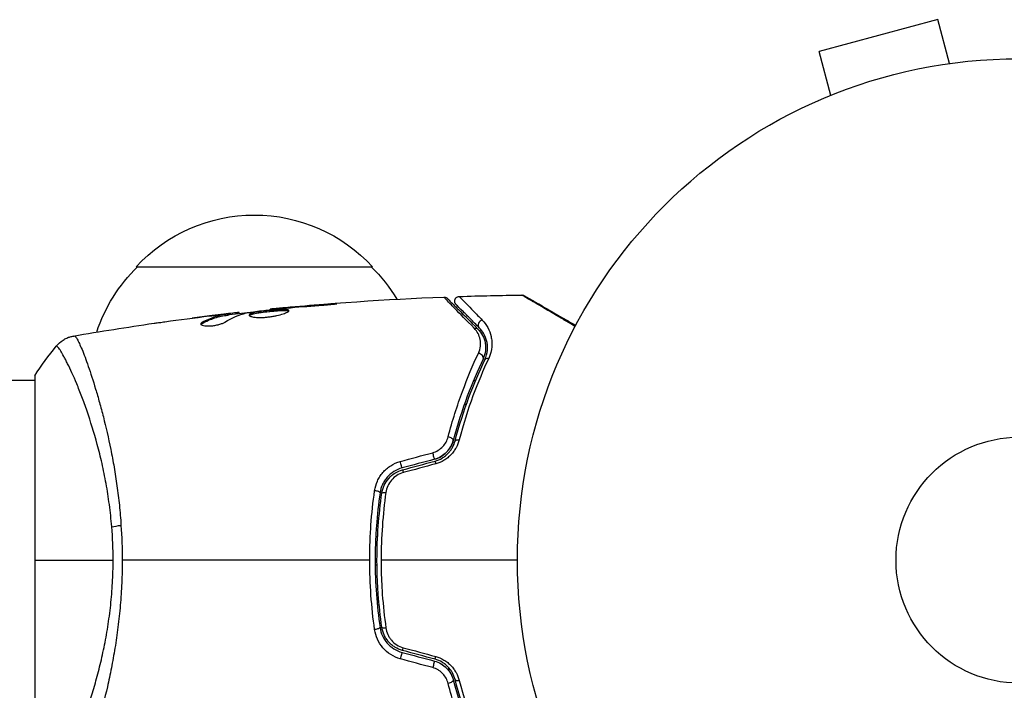
# Model space of a CAD drawing. Units: millimetres. Extents: x -4763 to 4543, y -4604 to 4534.
# Drawn here: x -106 to -2, y -14 to 57 of the extents above; entities that cross this region are included whole.
import ezdxf

# ---------------------------------------------------------------- set-up
doc = ezdxf.new("R2010")
doc.units = ezdxf.units.MM
doc.header["$LTSCALE"] = 20
doc.layers.add('2d', color=230, linetype='Continuous')

msp = doc.modelspace()

# ---------------------------------------------------------------- linework, layer by layer
at = {"layer": '2d'}
for p, q in [((-8.58, 57.13), (-21.13, 53.76)), ((-7.34, 52.49), (-8.58, 57.13)), ((-19.89, 49.13), (-21.13, 53.76)), ((-5.88, 52.67), (-5.83, 52.69)), ((-5.83, 52.69), (-5.83, 52.68)), ((-21.29, 48.54), (-21.24, 48.56)), ((-21.29, 48.54), (-21.29, 48.54)), ((-93.3, 31), (-68.3, 31)), ((-72.94, 27.01), (-72.94, 27.06)), ((-83.45, 25.93), (-83.45, 26.03)), ((-82.57, 26.07), (-82.57, 26.16)), ((-82.41, 26.09), (-82.41, 26.17)), ((-79.13, 26.47), (-79.13, 26.54)), ((-78.02, 26.59), (-78.02, 26.64)), ((-77, 26.68), (-77, 26.73)), ((-86.32, 25.02), (-86.32, 25.13)), ((-85.26, 25.84), (-85.26, 25.85)), ((-84.01, 25.99), (-84.01, 26)), ((-84.01, 25.94), (-84.01, 25.94)), ((-83.6, 25.9), (-83.6, 26)), ((-104, 19), (-150.8, 19)), ((-104, 19.5), (-104, -19.5)), ((-97.85, 19), (-97.85, 19)), ((-57.63, 19), (-57.42, 19)), ((-57.06, 19), (-57.06, 19)), ((-58.59, 16.5), (-58.38, 16.5)), ((-58.01, 16.5), (-58.01, 16.5)), ((-67.98, 2.5), (-67.78, 2.5)), ((-67.35, 2.5), (-67.35, 2.5)), ((-67.84, 0), (-68.04, 0)), ((-68.04, -0.5), (-67.84, -0.5)), ((-67.92, -3.5), (-67.71, -3.5)), ((-67.68, -4), (-67.88, -4)), ((-67.86, -4.2), (-67.66, -4.2)), ((-67.61, -4.76), (-67.81, -4.76))]:
    msp.add_line(p, q, dxfattribs=at)
for radius in [53, 13]:
    msp.add_circle((0, 0), radius, dxfattribs=at)
at = {"layer": '2d', "extrusion": (0, 0, -1)}
for centre, start, end in [((80.8, 19.48), 42.6679, 137.3321), ((81.3, 18.81), 18.1504, 45.8135), ((80.3, 18.81), 134.1865, 148.9359)]:
    msp.add_arc(centre, 17, start, end, dxfattribs=at)
at = {"layer": '2d'}
for centre, major_axis, ratio, start_param, end_param in [((-56.68, 24.93), (0.354, 0.354), 0.858093, 0.936343, 3.141593), ((-57.08, 21.46), (-0.451, 0.215), 0.738794, 3.141593, 5.143303), ((-60.27, 12.78), (-0.483, 0.128), 0.452672, 3.141593, 4.946014), ((-61.58, 9.99), (-0.129, 0.483), 0.013447, 0, 1.156444), ((-65, 9.07), (-0.129, 0.483), 0.032323, 0, 1.184867), ((-68.02, 7.19), (-0.495, 0.072), 0.269641, 3.141593, 4.889681), ((-66.83, -7.02), (0.495, 0.072), 0.26225, 3.141593, 4.539766), ((-65.32, -10.23), (0.129, 0.483), 0.020866, 0, 2.00228), ((-61.89, -11.15), (0.129, 0.483), 0.001815, 0, 2.030732), ((-59.11, -12.47), (0.483, 0.128), 0.440374, 3.141593, 4.484937)]:
    msp.add_ellipse(centre, major_axis=major_axis, ratio=ratio, start_param=start_param, end_param=end_param, dxfattribs=at)
at = {"layer": '2d', "extrusion": (0, 0, -1)}
for centre, major_axis, ratio, start_param, end_param in [((-57.53, 24.08), (0.354, 0.354), 0.819777, -0.96892, 0), ((-56, 20.95), (-0.451, 0.215), 0.71706, 0, 1.149567), ((-59.11, 12.47), (-0.483, 0.128), 0.440374, 0, 1.343345), ((-65.32, 10.23), (-0.129, 0.483), 0.020866, 3.141593, 5.143872), ((-61.89, 11.15), (-0.129, 0.483), 0.001815, 3.141593, 5.172325), ((-66.83, 7.02), (-0.495, 0.072), 0.26225, 0, 1.398173), ((-94.21, 3.22), (2.99, 0.24), 0.174612, 4.139839, 4.499127), ((-68.02, -7.19), (0.495, 0.072), 0.269641, 0, 1.748088), ((-65, -9.07), (0.129, 0.483), 0.032323, 3.141593, 4.326459), ((-61.58, -9.99), (0.129, 0.483), 0.013447, 3.141593, 4.298037), ((-60.27, -12.78), (0.483, 0.128), 0.452672, 0, 1.804422)]:
    msp.add_ellipse(centre, major_axis=major_axis, ratio=ratio, start_param=start_param, end_param=end_param, dxfattribs=at)
at = {"layer": '2d'}
for points in [[(-79.13, 26.54), (-73.04, 27.15), (-66.91, 27.58), (-60.79, 27.81)], [(-72.94, 27.06), (-74.3, 26.96), (-75.65, 26.85), (-77, 26.73)], [(-60.79, 27.81), (-60.79, 27.81), (-60.79, 27.81), (-60.79, 27.81)], [(-59.15, 27.87), (-56.94, 27.95), (-54.73, 27.99), (-52.52, 28.02)], [(-52.52, 28.02), (-52.52, 28.02), (-52.52, 28.02), (-52.52, 28.02)], [(-83.91, 25.16), (-83.18, 25.61), (-82.43, 25.94), (-81.68, 26.13)], [(-83.45, 25.97), (-82.59, 26.07), (-81.74, 26.16), (-80.88, 26.25)], [(-82.41, 26.17), (-82.41, 26.17), (-82.46, 26.17), (-82.57, 26.16)], [(-81.68, 26.13), (-81.64, 26.14), (-81.59, 26.15), (-81.52, 26.16)], [(-78.1, 26.58), (-77.97, 26.6), (-77.81, 26.61), (-77.67, 26.63)], [(-77, 26.73), (-77.36, 26.7), (-77.7, 26.67), (-78.02, 26.64)], [(-77.67, 26.63), (-77.57, 26.63), (-77.48, 26.64), (-77.39, 26.65)], [(-77.39, 26.65), (-76.25, 26.75), (-75.12, 26.84), (-73.99, 26.93)], [(-99.9, 23.69), (-97.08, 24.18), (-94.24, 24.63), (-91.4, 25.04)], [(-90.26, 25.2), (-88.7, 25.41), (-87.13, 25.62), (-85.56, 25.81)], [(-85.26, 25.85), (-85.96, 25.76), (-86.67, 25.67), (-87.38, 25.58)], [(-86.45, 24.91), (-86.43, 24.95), (-86.39, 24.99), (-86.32, 25.02)], [(-84.01, 26), (-84.43, 25.95), (-84.84, 25.9), (-85.26, 25.85)], [(-99.9, 23.69), (-99.9, 23.69), (-99.88, 23.69), (-99.83, 23.7)], [(-104, 19.5), (-103.29, 20.58), (-102.51, 21.64), (-101.73, 22.61)], [(-65.38, 10.43), (-64.24, 10.74), (-63.09, 11.05), (-61.95, 11.36)], [(-61.76, 10.66), (-62.9, 10.36), (-64.05, 10.05), (-65.19, 9.75)], [(-65.13, 9.55), (-63.99, 9.86), (-62.85, 10.16), (-61.71, 10.47)], [(-61.64, 10.18), (-62.78, 9.87), (-63.93, 9.56), (-65.07, 9.25)], [(-95.72, 0), (-95.72, 1.19), (-95.77, 2.37), (-95.87, 3.53)], [(-94.89, 3.68), (-94.8, 2.47), (-94.76, 1.24), (-94.76, 0)], [(-104, 0), (-101.59, 0), (-98.8, 0), (-95.72, 0)], [(-68.61, 0), (-77.39, 0), (-86.12, 0), (-94.76, 0)], [(-53, 0), (-57.82, 0), (-62.62, 0), (-67.41, 0)], [(-65.07, -9.25), (-63.93, -9.56), (-62.78, -9.87), (-61.64, -10.18)], [(-65.19, -9.75), (-64.05, -10.05), (-62.9, -10.36), (-61.76, -10.66)], [(-61.71, -10.47), (-62.85, -10.16), (-63.99, -9.86), (-65.13, -9.55)], [(-61.95, -11.36), (-63.09, -11.05), (-64.24, -10.74), (-65.38, -10.43)], [(-60.18, -11.78), (-60.21, -11.64), (-60.24, -11.5), (-60.26, -11.36)]]:
    msp.add_open_spline(points, degree=3, dxfattribs=at)
for points, knots in [([(-73.99, 26.93), (-73.82, 26.94), (-73.64, 26.95), (-73.37, 26.97), (-73.28, 26.98), (-73.11, 27), (-73.02, 27.01), (-72.77, 27.03), (-72.62, 27.05), (-72.37, 27.07), (-72.27, 27.08), (-72.13, 27.1), (-72.1, 27.11), (-72.1, 27.11), (-72.11, 27.11), (-72.14, 27.11), (-72.17, 27.11), (-72.34, 27.11), (-72.61, 27.09), (-72.94, 27.06)], [0, 0, 0, 0, 0.000535625, 0.000535625, 0.000803438, 0.000803438, 0.001071251, 0.001071251, 0.001606876, 0.001606876, 0.002142502, 0.002142502, 0.002678127, 0.002678127, 0.00294594, 0.00294594, 0.003213752, 0.003213752, 0.004285003, 0.004285003, 0.004285003, 0.004285003]), ([(-60.79, 27.81), (-60.73, 27.82), (-60.68, 27.81), (-60.59, 27.78), (-60.56, 27.77), (-60.51, 27.74), (-60.49, 27.73), (-60.45, 27.7), (-60.43, 27.68), (-60.42, 27.67)], [0, 0, 0, 0, 0.01617283, 0.01617283, 0.0271653, 0.0271653, 0.0340586, 0.0340586, 0.04108883, 0.04108883, 0.04108883, 0.04108883]), ([(-57.57, 24.52), (-58.39, 25.35), (-59.08, 26.05), (-59.74, 26.73), (-59.86, 26.86), (-60.09, 27.09), (-60.19, 27.19), (-60.45, 27.47), (-60.58, 27.6), (-60.69, 27.72), (-60.72, 27.74), (-60.74, 27.76), (-60.74, 27.76), (-60.74, 27.77), (-60.75, 27.77), (-60.76, 27.79), (-60.77, 27.79), (-60.78, 27.81), (-60.79, 27.81), (-60.79, 27.81)], [0, 0, 0, 0, 0.00608343, 0.00608343, 0.00760429, 0.00760429, 0.00912515, 0.00912515, 0.01216686, 0.01216686, 0.01368772, 0.01368772, 0.01444815, 0.01444815, 0.01520858, 0.01520858, 0.01825029, 0.01825029, 0.02381452, 0.02381452, 0.02381452, 0.02381452]), ([(-60.42, 27.67), (-60.42, 27.67), (-60.41, 27.66), (-60.4, 27.65), (-60.39, 27.64), (-60.37, 27.63), (-60.37, 27.62), (-60.36, 27.62), (-60.36, 27.61), (-60.35, 27.6), (-60.32, 27.58), (-60.21, 27.46), (-60.08, 27.33), (-59.81, 27.07), (-59.71, 26.96), (-59.49, 26.74), (-59.36, 26.61), (-58.69, 25.95), (-58, 25.25), (-57.18, 24.43)], [0.02464336, 0.02464336, 0.02464336, 0.02464336, 0.03015026, 0.03015026, 0.03316528, 0.03316528, 0.03391904, 0.03391904, 0.0346728, 0.0346728, 0.03618031, 0.03618031, 0.03919533, 0.03919533, 0.04070285, 0.04070285, 0.04221036, 0.04221036, 0.04824041, 0.04824041, 0.04824041, 0.04824041]), ([(-59.48, 27.02), (-59.5, 27.04), (-59.52, 27.06), (-59.55, 27.11), (-59.57, 27.13), (-59.6, 27.19), (-59.61, 27.23), (-59.63, 27.31), (-59.63, 27.35), (-59.63, 27.43), (-59.62, 27.47), (-59.6, 27.54), (-59.59, 27.58), (-59.55, 27.65), (-59.52, 27.69), (-59.47, 27.74), (-59.44, 27.77), (-59.37, 27.81), (-59.33, 27.83), (-59.25, 27.86), (-59.2, 27.87), (-59.15, 27.87)], [0, 0, 0, 0, 0.0084355, 0.0084355, 0.0166369, 0.0166369, 0.0286592, 0.0286592, 0.0406815, 0.0406815, 0.0527038, 0.0527038, 0.0647261, 0.0647261, 0.0767484, 0.0767484, 0.0887707, 0.0887707, 0.100793, 0.100793, 0.1158822, 0.1158822, 0.1158822, 0.1158822]), ([(-59.15, 27.87), (-59.15, 27.87), (-59.14, 27.87), (-59.13, 27.86), (-59.13, 27.85), (-59.12, 27.84), (-59.11, 27.84), (-59.1, 27.82), (-59.1, 27.82), (-59.02, 27.74), (-58.77, 27.48), (-58.16, 26.86), (-57.92, 26.61), (-57.37, 26.04), (-57.06, 25.73), (-56.72, 25.38)], [0.02281952, 0.02281952, 0.02281952, 0.02281952, 0.02808898, 0.02808898, 0.03089788, 0.03089788, 0.03230233, 0.03230233, 0.03370678, 0.03370678, 0.03932457, 0.03932457, 0.04213347, 0.04213347, 0.04494237, 0.04494237, 0.04494237, 0.04494237]), ([(-46.89, 24.7), (-47.25, 24.9), (-47.59, 25.11), (-48.27, 25.51), (-48.61, 25.71), (-49.25, 26.08), (-49.56, 26.26), (-50.42, 26.77), (-50.92, 27.07), (-51.44, 27.37), (-51.54, 27.43), (-51.72, 27.54), (-51.81, 27.59), (-52.04, 27.73), (-52.17, 27.8), (-52.36, 27.92), (-52.42, 27.95), (-52.46, 27.98), (-52.47, 27.98), (-52.48, 27.99), (-52.48, 27.99), (-52.5, 28), (-52.5, 28), (-52.52, 28.01), (-52.52, 28.02), (-52.52, 28.02)], [0.00194377, 0.00194377, 0.00194377, 0.00194377, 0.00372039, 0.00372039, 0.00558058, 0.00558058, 0.00744077, 0.00744077, 0.01116116, 0.01116116, 0.01209126, 0.01209126, 0.01302136, 0.01302136, 0.01488155, 0.01488155, 0.01674174, 0.01674174, 0.01767184, 0.01767184, 0.01860194, 0.01860194, 0.02232232, 0.02232232, 0.02888402, 0.02888402, 0.02888402, 0.02888402]), ([(-52.52, 28.02), (-52.47, 28.02), (-52.41, 28.01), (-52.34, 27.99), (-52.33, 27.98), (-52.3, 27.97), (-52.29, 27.96), (-52.27, 27.95), (-52.27, 27.95), (-52.27, 27.95), (-52.27, 27.95), (-52.27, 27.95), (-52.27, 27.95), (-52.27, 27.95)], [0, 0, 0, 0, 0.01618521, 0.01618521, 0.02162878, 0.02162878, 0.02570578, 0.02570578, 0.02646963, 0.02646963, 0.02661285, 0.02661285, 0.02662533, 0.02662533, 0.02662533, 0.02662533]), ([(-52.27, 27.95), (-52.27, 27.95), (-52.26, 27.95), (-52.25, 27.94), (-52.24, 27.93), (-52.22, 27.92), (-52.22, 27.92), (-52.21, 27.92), (-52.21, 27.92), (-52.17, 27.89), (-52.11, 27.86), (-51.92, 27.75), (-51.79, 27.67), (-51.56, 27.54), (-51.47, 27.49), (-51.29, 27.38), (-51.19, 27.33), (-50.67, 27.03), (-50.16, 26.73), (-49.3, 26.23), (-48.99, 26.06), (-48.34, 25.68), (-48, 25.49), (-47.39, 25.13), (-47.11, 24.97), (-46.83, 24.81)], [0.03007316, 0.03007316, 0.03007316, 0.03007316, 0.0365021, 0.0365021, 0.04015231, 0.04015231, 0.04106486, 0.04106486, 0.04197741, 0.04197741, 0.04380252, 0.04380252, 0.04562762, 0.04562762, 0.04654017, 0.04654017, 0.04745273, 0.04745273, 0.05110294, 0.05110294, 0.05292804, 0.05292804, 0.05475315, 0.05475315, 0.05614804, 0.05614804, 0.05614804, 0.05614804]), ([(-82.57, 26.16), (-82.61, 26.16), (-82.68, 26.15), (-82.85, 26.13), (-82.96, 26.12), (-83.35, 26.08), (-83.67, 26.04), (-84.01, 26)], [0, 0, 0, 0, 0.000502775, 0.000502775, 0.001005549, 0.001005549, 0.002011098, 0.002011098, 0.002011098, 0.002011098]), ([(-83.8, 26.01), (-83.71, 26.02), (-83.63, 26.02), (-83.52, 26.03), (-83.48, 26.04), (-83.43, 26.04), (-83.47, 26.02), (-83.6, 26)], [0, 0, 0, 0, 0.000405419, 0.000405419, 0.000810838, 0.000810838, 0.001621676, 0.001621676, 0.001621676, 0.001621676]), ([(-81.52, 26.16), (-80.95, 26.25), (-80.38, 26.32), (-79.24, 26.46), (-78.67, 26.52), (-78.1, 26.58)], [0, 0, 0, 0, 0.001910154, 0.001910154, 0.003820307, 0.003820307, 0.003820307, 0.003820307]), ([(-77.15, 26.37), (-77.15, 26.39), (-77.16, 26.41), (-77.21, 26.44), (-77.25, 26.45), (-77.41, 26.48), (-77.57, 26.49), (-77.86, 26.49), (-77.97, 26.49), (-78.2, 26.48), (-78.32, 26.47), (-78.58, 26.45), (-78.71, 26.44), (-78.98, 26.42), (-79.12, 26.4), (-79.4, 26.37), (-79.53, 26.36), (-79.8, 26.32), (-79.94, 26.31), (-80.19, 26.27), (-80.31, 26.25), (-80.54, 26.21), (-80.64, 26.19), (-80.93, 26.13), (-81.09, 26.08), (-81.29, 25.99), (-81.35, 25.94), (-81.35, 25.9)], [0.006652238, 0.006652238, 0.006652238, 0.006652238, 0.007065568, 0.007065568, 0.007478898, 0.007478898, 0.008305558, 0.008305558, 0.008718887, 0.008718887, 0.009132217, 0.009132217, 0.009545547, 0.009545547, 0.009958877, 0.009958877, 0.010372206, 0.010372206, 0.010785536, 0.010785536, 0.011198866, 0.011198866, 0.011612196, 0.011612196, 0.012438855, 0.012438855, 0.013265515, 0.013265515, 0.013265515, 0.013265515]), ([(-81.35, 25.9), (-81.35, 25.87), (-81.33, 25.85), (-81.28, 25.81), (-81.24, 25.79), (-81.13, 25.75), (-81.07, 25.73), (-80.92, 25.7), (-80.83, 25.69), (-80.63, 25.67), (-80.52, 25.66), (-80.29, 25.65), (-80.16, 25.65), (-79.91, 25.66), (-79.77, 25.66), (-79.5, 25.68), (-79.36, 25.7), (-79.09, 25.73), (-78.95, 25.75), (-78.68, 25.8), (-78.55, 25.82), (-78.17, 25.91), (-77.94, 25.97), (-77.66, 26.06), (-77.57, 26.09), (-77.42, 26.16), (-77.36, 26.19), (-77.25, 26.25), (-77.21, 26.27), (-77.16, 26.32), (-77.15, 26.35), (-77.15, 26.37)], [0, 0, 0, 0, 0.000415765, 0.000415765, 0.00083153, 0.00083153, 0.001247295, 0.001247295, 0.00166306, 0.00166306, 0.002078825, 0.002078825, 0.002494589, 0.002494589, 0.002910354, 0.002910354, 0.003326119, 0.003326119, 0.003741884, 0.003741884, 0.004157649, 0.004157649, 0.004989179, 0.004989179, 0.005404944, 0.005404944, 0.005820709, 0.005820709, 0.006236474, 0.006236474, 0.006652238, 0.006652238, 0.006652238, 0.006652238]), ([(-81.33, 25.84), (-81.32, 25.85), (-81.31, 25.86), (-81.28, 25.89), (-81.24, 25.91), (-81.14, 25.96), (-81.07, 25.98), (-80.92, 26.02), (-80.84, 26.05), (-80.64, 26.09), (-80.54, 26.11), (-80.31, 26.15), (-80.19, 26.17), (-79.81, 26.22), (-79.54, 26.26), (-79.12, 26.3), (-78.99, 26.31), (-78.71, 26.34), (-78.58, 26.35), (-78.33, 26.37), (-78.2, 26.38), (-77.97, 26.39), (-77.86, 26.39), (-77.57, 26.39), (-77.41, 26.38), (-77.25, 26.35), (-77.21, 26.34), (-77.18, 26.32), (-77.18, 26.32), (-77.17, 26.31)], [0.00030701, 0.00030701, 0.00030701, 0.00030701, 0.000413434, 0.000413434, 0.000826868, 0.000826868, 0.001240303, 0.001240303, 0.001653737, 0.001653737, 0.002067171, 0.002067171, 0.002480605, 0.002480605, 0.003307474, 0.003307474, 0.003720908, 0.003720908, 0.004134342, 0.004134342, 0.004547777, 0.004547777, 0.004961211, 0.004961211, 0.005788079, 0.005788079, 0.006201514, 0.006201514, 0.006283371, 0.006283371, 0.006283371, 0.006283371]), ([(-78.02, 26.64), (-78.2, 26.62), (-78.35, 26.61), (-78.62, 26.58), (-78.74, 26.57), (-78.94, 26.55), (-79.01, 26.55), (-79.11, 26.54), (-79.13, 26.53), (-79.13, 26.54)], [0, 0, 0, 0, 0.000630096, 0.000630096, 0.001260193, 0.001260193, 0.001890289, 0.001890289, 0.002520386, 0.002520386, 0.002520386, 0.002520386]), ([(-57.04, 24.57), (-57.38, 24.91), (-57.69, 25.22), (-58.11, 25.64), (-58.24, 25.77), (-58.48, 26.02), (-58.59, 26.13), (-59.11, 26.64), (-59.36, 26.89), (-59.43, 26.96), (-59.43, 26.97), (-59.44, 26.97), (-59.44, 26.97), (-59.45, 26.98), (-59.45, 26.99), (-59.46, 27), (-59.47, 27), (-59.48, 27.02), (-59.48, 27.02), (-59.48, 27.02)], [0, 0, 0, 0, 0.00280724, 0.00280724, 0.00421086, 0.00421086, 0.00561448, 0.00561448, 0.01122897, 0.01122897, 0.01193078, 0.01193078, 0.01263259, 0.01263259, 0.01403621, 0.01403621, 0.01684345, 0.01684345, 0.02211228, 0.02211228, 0.02211228, 0.02211228]), ([(-91.4, 25.04), (-91.36, 25.04), (-91.31, 25.05), (-91.2, 25.07), (-91.13, 25.08), (-90.98, 25.1), (-90.9, 25.11), (-90.64, 25.14), (-90.46, 25.17), (-90.26, 25.2)], [0.003802953, 0.003802953, 0.003802953, 0.003802953, 0.004028258, 0.004028258, 0.004321052, 0.004321052, 0.004613847, 0.004613847, 0.005199436, 0.005199436, 0.005199436, 0.005199436]), ([(-86.47, 24.96), (-86.47, 24.93), (-86.45, 24.89), (-86.35, 24.83), (-86.28, 24.81), (-86.09, 24.77), (-85.98, 24.76), (-85.72, 24.75), (-85.57, 24.75), (-85.28, 24.77), (-85.12, 24.79), (-84.82, 24.84), (-84.67, 24.87), (-84.4, 24.95), (-84.28, 24.99), (-84.07, 25.07), (-83.98, 25.12), (-83.91, 25.16)], [0.000672322, 0.000672322, 0.000672322, 0.000672322, 0.001130161, 0.001130161, 0.001588, 0.001588, 0.002045839, 0.002045839, 0.002503678, 0.002503678, 0.002961518, 0.002961518, 0.003419357, 0.003419357, 0.003877196, 0.003877196, 0.004335035, 0.004335035, 0.004335035, 0.004335035]), ([(-86.32, 25.13), (-86.37, 25.1), (-86.41, 25.07), (-86.46, 25.02), (-86.47, 24.99), (-86.47, 24.96)], [0, 0, 0, 0, 0.0003361609, 0.0003361609, 0.0006723218, 0.0006723218, 0.0006723218, 0.0006723218]), ([(-83.6, 26), (-83.83, 25.97), (-84.06, 25.94), (-84.52, 25.84), (-84.74, 25.78), (-85.42, 25.56), (-85.87, 25.37), (-86.32, 25.13)], [0, 0, 0, 0, 0.001485171, 0.001485171, 0.002970341, 0.002970341, 0.005940682, 0.005940682, 0.005940682, 0.005940682]), ([(-86.32, 25.02), (-85.87, 25.27), (-85.42, 25.46), (-84.74, 25.68), (-84.52, 25.74), (-84.06, 25.84), (-83.83, 25.87), (-83.6, 25.9)], [0, 0, 0, 0, 0.002970524, 0.002970524, 0.004455786, 0.004455786, 0.005941048, 0.005941048, 0.005941048, 0.005941048]), ([(-85.56, 25.81), (-85.22, 25.85), (-84.9, 25.89), (-84.3, 25.95), (-84.03, 25.98), (-83.8, 26.01)], [0, 0, 0, 0, 0.001015532, 0.001015532, 0.002031065, 0.002031065, 0.002031065, 0.002031065]), ([(-83.6, 25.9), (-83.54, 25.91), (-83.49, 25.92), (-83.46, 25.93), (-83.45, 25.93), (-83.45, 25.93)], [0, 0, 0, 0, 0.0004054221, 0.0004054221, 0.0006379335, 0.0006379335, 0.0006379335, 0.0006379335]), ([(-56.72, 25.38), (-56.48, 25.14), (-56.29, 24.87), (-55.98, 24.29), (-55.86, 23.98), (-55.75, 23.47), (-55.72, 23.29), (-55.7, 22.92), (-55.7, 22.73), (-55.75, 22.16), (-55.84, 21.75), (-56.04, 21.33)], [0, 0, 0, 0, 0.001963063, 0.001963063, 0.003926126, 0.003926126, 0.004907657, 0.004907657, 0.005889189, 0.005889189, 0.007852252, 0.007852252, 0.007852252, 0.007852252]), ([(-57.13, 21.86), (-57, 22.11), (-56.94, 22.37), (-56.89, 22.86), (-56.9, 23.1), (-56.99, 23.54), (-57.06, 23.76), (-57.27, 24.16), (-57.4, 24.34), (-57.57, 24.52)], [0, 0, 0, 0, 0.001259257, 0.001259257, 0.002518515, 0.002518515, 0.003777772, 0.003777772, 0.005037029, 0.005037029, 0.005037029, 0.005037029]), ([(-57.18, 24.43), (-56.97, 24.22), (-56.81, 24), (-56.56, 23.52), (-56.46, 23.26), (-56.39, 22.86), (-56.37, 22.72), (-56.36, 22.43), (-56.36, 22.29), (-56.41, 21.85), (-56.49, 21.55), (-56.63, 21.25)], [0, 0, 0, 0, 0.001345717, 0.001345717, 0.002691433, 0.002691433, 0.003364292, 0.003364292, 0.00403715, 0.00403715, 0.005382867, 0.005382867, 0.005382867, 0.005382867]), ([(-56.45, 21.16), (-56.28, 21.53), (-56.2, 21.87), (-56.16, 22.36), (-56.16, 22.52), (-56.18, 22.83), (-56.2, 22.98), (-56.3, 23.4), (-56.4, 23.67), (-56.67, 24.15), (-56.84, 24.37), (-57.04, 24.57)], [0, 0, 0, 0, 0.001851544, 0.001851544, 0.002777316, 0.002777316, 0.003703088, 0.003703088, 0.005554632, 0.005554632, 0.007406175, 0.007406175, 0.007406175, 0.007406175]), ([(-101.73, 22.61), (-101.53, 22.87), (-101.28, 23.09), (-100.88, 23.35), (-100.74, 23.42), (-100.48, 23.53), (-100.36, 23.58), (-100.13, 23.65), (-100.01, 23.67), (-99.9, 23.69)], [0, 0, 0, 0, 0.0971513, 0.0971513, 0.1448169, 0.1448169, 0.1834669, 0.1834669, 0.2252164, 0.2252164, 0.2252164, 0.2252164]), ([(-99.83, 23.7), (-99.79, 23.7), (-99.75, 23.68), (-99.64, 23.56), (-99.58, 23.47), (-99.38, 23.1), (-99.21, 22.74), (-98.91, 22.02), (-98.8, 21.75), (-98.58, 21.15), (-98.47, 20.83), (-98.1, 19.78), (-97.84, 18.99), (-97.44, 17.63), (-97.3, 17.16), (-97.03, 16.18), (-96.89, 15.67), (-96.48, 14.07), (-96.22, 12.93), (-95.85, 11.09), (-95.73, 10.46), (-95.51, 9.18), (-95.41, 8.52), (-95.22, 7.18), (-95.14, 6.5), (-94.99, 5.11), (-94.93, 4.4), (-94.89, 3.68)], [-0.00000006, -0.00000006, -0.00000006, -0.00000006, 0.00219288, 0.00219288, 0.00438582, 0.00438582, 0.0087717, 0.0087717, 0.01096464, 0.01096464, 0.01315758, 0.01315758, 0.01754347, 0.01754347, 0.01973641, 0.01973641, 0.02192935, 0.02192935, 0.02631523, 0.02631523, 0.02850817, 0.02850817, 0.03070111, 0.03070111, 0.03289405, 0.03289405, 0.03508699, 0.03508699, 0.03508699, 0.03508699]), ([(-95.87, 3.53), (-95.93, 4.32), (-96.02, 5.11), (-96.22, 6.63), (-96.33, 7.37), (-96.6, 8.82), (-96.74, 9.53), (-96.97, 10.57), (-97.06, 10.91), (-97.22, 11.58), (-97.31, 11.9), (-97.74, 13.5), (-98.1, 14.67), (-98.66, 16.28), (-98.84, 16.79), (-99.21, 17.76), (-99.39, 18.21), (-99.91, 19.47), (-100.24, 20.18), (-100.6, 20.91), (-100.67, 21.05), (-100.8, 21.31), (-100.87, 21.43), (-101.05, 21.76), (-101.16, 21.95), (-101.35, 22.26), (-101.43, 22.38), (-101.54, 22.5), (-101.57, 22.53), (-101.62, 22.58), (-101.65, 22.6), (-101.68, 22.61), (-101.69, 22.61), (-101.7, 22.61), (-101.71, 22.61), (-101.72, 22.62), (-101.72, 22.62), (-101.73, 22.62), (-101.73, 22.62), (-101.73, 22.61)], [0.08462881, 0.08462881, 0.08462881, 0.08462881, 0.08705078, 0.08705078, 0.08947276, 0.08947276, 0.09189473, 0.09189473, 0.09310572, 0.09310572, 0.09431671, 0.09431671, 0.09916066, 0.09916066, 0.10158263, 0.10158263, 0.10400461, 0.10400461, 0.10884856, 0.10884856, 0.11005954, 0.11005954, 0.11127053, 0.11127053, 0.11369251, 0.11369251, 0.11611448, 0.11611448, 0.11732547, 0.11732547, 0.11853646, 0.11853646, 0.11914195, 0.11914195, 0.11974744, 0.11974744, 0.12095843, 0.12095843, 0.12162508, 0.12162508, 0.12162508, 0.12162508]), ([(-60.32, 13.02), (-59.87, 14.75), (-59.36, 16.35), (-58.27, 19.29), (-57.7, 20.63), (-57.13, 21.86)], [0, 0, 0, 0, 0.00590649, 0.00590649, 0.01181297, 0.01181297, 0.01181297, 0.01181297]), ([(-56.63, 21.25), (-57.2, 20.06), (-57.76, 18.75), (-58.83, 15.89), (-59.34, 14.34), (-59.78, 12.65)], [0, 0, 0, 0, 0.00577336, 0.00577336, 0.01154671, 0.01154671, 0.01154671, 0.01154671]), ([(-59.59, 12.6), (-59.15, 14.26), (-58.65, 15.79), (-57.59, 18.64), (-57.02, 19.96), (-56.45, 21.16)], [0, 0, 0, 0, 0.00561537, 0.00561537, 0.01123074, 0.01123074, 0.01123074, 0.01123074]), ([(-56.04, 21.33), (-56.61, 20.12), (-57.17, 18.79), (-58.23, 15.93), (-58.72, 14.38), (-59.16, 12.71)], [0, 0, 0, 0, 0.00567021, 0.00567021, 0.01134043, 0.01134043, 0.01134043, 0.01134043]), ([(-61.95, 11.36), (-61.75, 11.42), (-61.55, 11.5), (-61.19, 11.72), (-61.03, 11.85), (-60.75, 12.15), (-60.63, 12.31), (-60.44, 12.66), (-60.37, 12.84), (-60.32, 13.02)], [0, 0, 0, 0, 0.000633008, 0.000633008, 0.001266016, 0.001266016, 0.001899024, 0.001899024, 0.002532032, 0.002532032, 0.002532032, 0.002532032]), ([(-61.76, 10.66), (-61.52, 10.73), (-61.29, 10.82), (-60.85, 11.08), (-60.66, 11.24), (-60.31, 11.6), (-60.16, 11.8), (-59.93, 12.21), (-59.84, 12.43), (-59.78, 12.65)], [0, 0, 0, 0, 0.000754737, 0.000754737, 0.001509473, 0.001509473, 0.00226421, 0.00226421, 0.003018947, 0.003018947, 0.003018947, 0.003018947]), ([(-59.78, 12.65), (-59.84, 12.42), (-59.93, 12.2), (-60.11, 11.89), (-60.17, 11.79), (-60.32, 11.59), (-60.4, 11.5), (-60.66, 11.24), (-60.85, 11.08), (-61.29, 10.83), (-61.52, 10.73), (-61.76, 10.66)], [0, 0, 0, 0, 0.000760497, 0.000760497, 0.001140745, 0.001140745, 0.001520994, 0.001520994, 0.002281491, 0.002281491, 0.003041988, 0.003041988, 0.003041988, 0.003041988]), ([(-61.71, 10.47), (-61.44, 10.54), (-61.19, 10.65), (-60.84, 10.86), (-60.72, 10.94), (-60.51, 11.11), (-60.41, 11.2), (-60.23, 11.39), (-60.15, 11.49), (-59.99, 11.7), (-59.92, 11.81), (-59.74, 12.14), (-59.65, 12.37), (-59.59, 12.6)], [0, 0, 0, 0, 0.000837423, 0.000837423, 0.001256134, 0.001256134, 0.001674846, 0.001674846, 0.002093557, 0.002093557, 0.002512269, 0.002512269, 0.003349692, 0.003349692, 0.003349692, 0.003349692]), ([(-59.16, 12.71), (-59.23, 12.43), (-59.34, 12.15), (-59.56, 11.76), (-59.64, 11.63), (-59.82, 11.38), (-59.92, 11.26), (-60.13, 11.04), (-60.24, 10.93), (-60.49, 10.73), (-60.62, 10.64), (-61.03, 10.39), (-61.33, 10.27), (-61.64, 10.18)], [0, 0, 0, 0, 0.000959727, 0.000959727, 0.001439591, 0.001439591, 0.001919454, 0.001919454, 0.002399318, 0.002399318, 0.002879181, 0.002879181, 0.003838909, 0.003838909, 0.003838909, 0.003838909]), ([(-68.09, 7.33), (-68.04, 7.69), (-67.94, 8.03), (-67.72, 8.52), (-67.63, 8.68), (-67.44, 8.98), (-67.33, 9.13), (-67.1, 9.4), (-66.97, 9.53), (-66.69, 9.77), (-66.55, 9.88), (-66.08, 10.18), (-65.74, 10.33), (-65.38, 10.43)], [0, 0, 0, 0, 0.001104106, 0.001104106, 0.001656159, 0.001656159, 0.002208212, 0.002208212, 0.002760265, 0.002760265, 0.003312318, 0.003312318, 0.004416423, 0.004416423, 0.004416423, 0.004416423]), ([(-65.19, 9.75), (-65.5, 9.66), (-65.79, 9.53), (-66.32, 9.2), (-66.57, 8.99), (-66.87, 8.64), (-66.96, 8.52), (-67.13, 8.26), (-67.2, 8.12), (-67.4, 7.71), (-67.48, 7.42), (-67.52, 7.12)], [0, 0, 0, 0, 0.000962618, 0.000962618, 0.001925236, 0.001925236, 0.002406545, 0.002406545, 0.002887854, 0.002887854, 0.003850472, 0.003850472, 0.003850472, 0.003850472]), ([(-67.33, 7.09), (-67.24, 7.66), (-66.99, 8.2), (-66.41, 8.86), (-66.19, 9.05), (-65.69, 9.36), (-65.42, 9.48), (-65.13, 9.55)], [0, 0, 0, 0, 0.001770151, 0.001770151, 0.002655226, 0.002655226, 0.003540301, 0.003540301, 0.003540301, 0.003540301]), ([(-65.07, 9.25), (-65.31, 9.18), (-65.54, 9.08), (-65.96, 8.81), (-66.14, 8.65), (-66.63, 8.09), (-66.83, 7.63), (-66.9, 7.16)], [0, 0, 0, 0, 0.000742905, 0.000742905, 0.001485811, 0.001485811, 0.002971622, 0.002971622, 0.002971622, 0.002971622]), ([(-68.61, 0), (-68.61, 0.62), (-68.6, 1.25), (-68.55, 2.49), (-68.52, 3.1), (-68.39, 4.94), (-68.26, 6.14), (-68.09, 7.33)], [0.007421983, 0.007421983, 0.007421983, 0.007421983, 0.009269849, 0.009269849, 0.011117714, 0.011117714, 0.014813445, 0.014813445, 0.014813445, 0.014813445]), ([(-67.52, 7.12), (-67.69, 5.96), (-67.82, 4.79), (-67.95, 3), (-67.98, 2.4), (-68.03, 1.2), (-68.04, 0.59), (-68.04, -1.23), (-67.99, -2.42), (-67.82, -4.79), (-67.69, -5.96), (-67.52, -7.12)], [0, 0, 0, 0, 0.0036116, 0.0036116, 0.0054174, 0.0054174, 0.0072232, 0.0072232, 0.01083479, 0.01083479, 0.01444639, 0.01444639, 0.01444639, 0.01444639]), ([(-67.33, -7.09), (-67.49, -5.93), (-67.62, -4.76), (-67.75, -2.99), (-67.78, -2.39), (-67.83, -1.19), (-67.84, -0.58), (-67.84, 1.22), (-67.79, 2.41), (-67.62, 4.77), (-67.49, 5.93), (-67.33, 7.09)], [0, 0, 0, 0, 0.0035954, 0.0035954, 0.00539309, 0.00539309, 0.00719079, 0.00719079, 0.01078619, 0.01078619, 0.01438158, 0.01438158, 0.01438158, 0.01438158]), ([(-66.9, 7.16), (-67.07, 5.99), (-67.19, 4.81), (-67.36, 2.42), (-67.41, 1.22), (-67.41, 0)], [0, 0, 0, 0, 0.003619448, 0.003619448, 0.007238896, 0.007238896, 0.007238896, 0.007238896]), ([(-101.73, -22.61), (-101.73, -22.62), (-101.73, -22.62), (-101.72, -22.62), (-101.72, -22.62), (-101.71, -22.61), (-101.7, -22.61), (-101.69, -22.61), (-101.68, -22.61), (-101.65, -22.6), (-101.62, -22.59), (-101.55, -22.51), (-101.48, -22.43), (-101.31, -22.2), (-101.22, -22.05), (-101.05, -21.77), (-101, -21.67), (-100.88, -21.44), (-100.81, -21.32), (-100.48, -20.68), (-100.17, -20.04), (-99.67, -18.88), (-99.5, -18.47), (-99.14, -17.57), (-98.95, -17.08), (-98.4, -15.56), (-98.02, -14.44), (-97.49, -12.6), (-97.31, -11.95), (-96.98, -10.62), (-96.83, -9.93), (-96.54, -8.52), (-96.4, -7.79), (-96.23, -6.67), (-96.17, -6.29), (-96.07, -5.52), (-96.02, -5.14), (-95.9, -3.98), (-95.84, -3.2), (-95.75, -1.61), (-95.72, -0.81), (-95.72, 0)], [0.04049986, 0.04049986, 0.04049986, 0.04049986, 0.04112082, 0.04112082, 0.04233145, 0.04233145, 0.04293677, 0.04293677, 0.04354209, 0.04354209, 0.04475273, 0.04475273, 0.04717401, 0.04717401, 0.04959529, 0.04959529, 0.05080593, 0.05080593, 0.05201656, 0.05201656, 0.05685912, 0.05685912, 0.0592804, 0.0592804, 0.06170168, 0.06170168, 0.06654423, 0.06654423, 0.06896551, 0.06896551, 0.07138679, 0.07138679, 0.07380806, 0.07380806, 0.0750187, 0.0750187, 0.07622934, 0.07622934, 0.07865062, 0.07865062, 0.0810719, 0.0810719, 0.0810719, 0.0810719]), ([(-94.76, 0), (-94.76, -0.81), (-94.78, -1.61), (-94.85, -3.2), (-94.9, -3.99), (-95, -5.15), (-95.04, -5.54), (-95.12, -6.31), (-95.16, -6.69), (-95.31, -7.83), (-95.41, -8.57), (-95.65, -10.01), (-95.77, -10.71), (-96.04, -12.07), (-96.18, -12.74), (-96.62, -14.66), (-96.93, -15.83), (-97.38, -17.44), (-97.53, -17.95), (-97.83, -18.92), (-97.97, -19.38), (-98.39, -20.64), (-98.65, -21.35), (-99, -22.23), (-99.1, -22.49), (-99.3, -22.94), (-99.39, -23.12), (-99.55, -23.41), (-99.62, -23.52), (-99.74, -23.67), (-99.79, -23.7), (-99.83, -23.7)], [0.03880076, 0.03880076, 0.03880076, 0.03880076, 0.04122708, 0.04122708, 0.0436534, 0.0436534, 0.04486656, 0.04486656, 0.04607972, 0.04607972, 0.04850604, 0.04850604, 0.05093236, 0.05093236, 0.05335868, 0.05335868, 0.05821132, 0.05821132, 0.06063764, 0.06063764, 0.06306396, 0.06306396, 0.0679166, 0.0679166, 0.07034292, 0.07034292, 0.07276924, 0.07276924, 0.07519556, 0.07519556, 0.07762188, 0.07762188, 0.07762188, 0.07762188]), ([(-68.09, -7.33), (-68.26, -6.14), (-68.39, -4.93), (-68.56, -2.48), (-68.61, -1.25), (-68.61, 0)], [0, 0, 0, 0, 0.003710992, 0.003710992, 0.007421983, 0.007421983, 0.007421983, 0.007421983]), ([(-67.41, 0), (-67.41, -0.61), (-67.4, -1.22), (-67.35, -2.42), (-67.32, -3.03), (-67.19, -4.81), (-67.06, -5.99), (-66.9, -7.16)], [0.007238896, 0.007238896, 0.007238896, 0.007238896, 0.009039719, 0.009039719, 0.010840543, 0.010840543, 0.01444219, 0.01444219, 0.01444219, 0.01444219]), ([(-67.52, -7.12), (-67.44, -7.72), (-67.18, -8.29), (-66.56, -9), (-66.32, -9.2), (-65.79, -9.54), (-65.5, -9.66), (-65.19, -9.75)], [0, 0, 0, 0, 0.001914168, 0.001914168, 0.002871252, 0.002871252, 0.003828336, 0.003828336, 0.003828336, 0.003828336]), ([(-65.13, -9.55), (-65.42, -9.48), (-65.7, -9.36), (-66.07, -9.12), (-66.19, -9.04), (-66.41, -8.85), (-66.51, -8.75), (-66.71, -8.53), (-66.79, -8.41), (-66.95, -8.17), (-67.02, -8.04), (-67.2, -7.65), (-67.29, -7.37), (-67.33, -7.09)], [0, 0, 0, 0, 0.000889055, 0.000889055, 0.001333583, 0.001333583, 0.00177811, 0.00177811, 0.002222638, 0.002222638, 0.002667165, 0.002667165, 0.00355622, 0.00355622, 0.00355622, 0.00355622]), ([(-66.9, -7.16), (-66.86, -7.4), (-66.8, -7.63), (-66.65, -7.96), (-66.59, -8.07), (-66.46, -8.27), (-66.39, -8.37), (-66.15, -8.65), (-65.96, -8.81), (-65.54, -9.08), (-65.31, -9.18), (-65.07, -9.25)], [0, 0, 0, 0, 0.000743635, 0.000743635, 0.001115453, 0.001115453, 0.00148727, 0.00148727, 0.002230905, 0.002230905, 0.00297454, 0.00297454, 0.00297454, 0.00297454]), ([(-65.38, -10.43), (-65.74, -10.33), (-66.07, -10.18), (-66.7, -9.78), (-66.97, -9.54), (-67.68, -8.72), (-67.99, -8.04), (-68.09, -7.33)], [0, 0, 0, 0, 0.001102852, 0.001102852, 0.002205705, 0.002205705, 0.004411409, 0.004411409, 0.004411409, 0.004411409]), ([(-61.64, -10.18), (-61.33, -10.26), (-61.04, -10.39), (-60.62, -10.64), (-60.49, -10.73), (-60.25, -10.93), (-60.13, -11.03), (-59.92, -11.26), (-59.82, -11.38), (-59.64, -11.63), (-59.56, -11.76), (-59.34, -12.15), (-59.23, -12.43), (-59.16, -12.71)], [0, 0, 0, 0, 0.000958015, 0.000958015, 0.001437023, 0.001437023, 0.001916031, 0.001916031, 0.002395039, 0.002395039, 0.002874046, 0.002874046, 0.003832062, 0.003832062, 0.003832062, 0.003832062]), ([(-60.32, -13.02), (-60.37, -12.84), (-60.44, -12.66), (-60.63, -12.31), (-60.75, -12.15), (-60.96, -11.93), (-61.03, -11.86), (-61.19, -11.73), (-61.28, -11.66), (-61.55, -11.5), (-61.74, -11.42), (-61.95, -11.36)], [0, 0, 0, 0, 0.000634395, 0.000634395, 0.00126879, 0.00126879, 0.001585988, 0.001585988, 0.001903186, 0.001903186, 0.002537581, 0.002537581, 0.002537581, 0.002537581]), ([(-61.76, -10.66), (-61.52, -10.73), (-61.29, -10.82), (-60.85, -11.08), (-60.66, -11.24), (-60.31, -11.6), (-60.16, -11.8), (-59.93, -12.21), (-59.84, -12.43), (-59.78, -12.65)], [0, 0, 0, 0, 0.000754737, 0.000754737, 0.001509473, 0.001509473, 0.00226421, 0.00226421, 0.003018947, 0.003018947, 0.003018947, 0.003018947]), ([(-61.76, -10.66), (-61.52, -10.73), (-61.28, -10.83), (-60.96, -11.02), (-60.86, -11.09), (-60.66, -11.24), (-60.57, -11.33), (-60.4, -11.5), (-60.32, -11.59), (-60.17, -11.79), (-60.11, -11.89), (-59.93, -12.21), (-59.84, -12.42), (-59.78, -12.65)], [0, 0, 0, 0, 0.000765347, 0.000765347, 0.00114802, 0.00114802, 0.001530694, 0.001530694, 0.001913367, 0.001913367, 0.00229604, 0.00229604, 0.003061387, 0.003061387, 0.003061387, 0.003061387]), ([(-59.59, -12.6), (-59.65, -12.37), (-59.74, -12.13), (-59.93, -11.8), (-59.99, -11.7), (-60.15, -11.49), (-60.23, -11.39), (-60.42, -11.2), (-60.51, -11.11), (-60.72, -10.94), (-60.84, -10.86), (-61.19, -10.65), (-61.44, -10.54), (-61.71, -10.47)], [0, 0, 0, 0, 0.000832155, 0.000832155, 0.001248232, 0.001248232, 0.001664309, 0.001664309, 0.002080386, 0.002080386, 0.002496464, 0.002496464, 0.003328618, 0.003328618, 0.003328618, 0.003328618]), ([(-57.13, -21.86), (-57.7, -20.63), (-58.27, -19.29), (-59.36, -16.35), (-59.87, -14.75), (-60.32, -13.02)], [0, 0, 0, 0, 0.00590649, 0.00590649, 0.01181297, 0.01181297, 0.01181297, 0.01181297]), ([(-59.78, -12.65), (-59.34, -14.34), (-58.83, -15.89), (-57.76, -18.75), (-57.2, -20.06), (-56.63, -21.25)], [0, 0, 0, 0, 0.00577336, 0.00577336, 0.01154671, 0.01154671, 0.01154671, 0.01154671]), ([(-56.45, -21.16), (-57.02, -19.96), (-57.59, -18.64), (-58.65, -15.79), (-59.15, -14.26), (-59.59, -12.6)], [0, 0, 0, 0, 0.00561537, 0.00561537, 0.01123074, 0.01123074, 0.01123074, 0.01123074]), ([(-59.16, -12.71), (-58.72, -14.38), (-58.23, -15.93), (-57.17, -18.79), (-56.61, -20.12), (-56.04, -21.33)], [0, 0, 0, 0, 0.00567021, 0.00567021, 0.01134043, 0.01134043, 0.01134043, 0.01134043])]:
    msp.add_open_spline(points, degree=3, knots=knots, dxfattribs=at)

doc.saveas('drawing.dxf')
